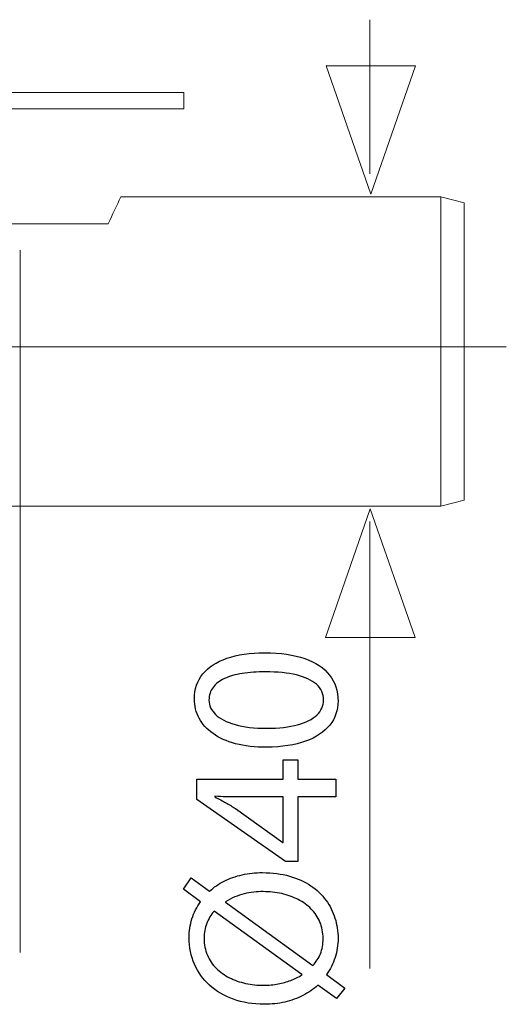
# Model space of a CAD drawing. Units: millimetres. Extents: x -35.6 to 35.6, y -21.5 to 21.5.
# Drawn here: x 30.8 to 35.6, y 3.1 to 12.8 of the extents above; entities that cross this region are included whole.
import ezdxf
from ezdxf.lldxf.tags import DXFTag

# ---------------------------------------------------------------- set-up
doc = ezdxf.new("R2010")
doc.units = ezdxf.units.MM
doc.header["$MEASUREMENT"] = 0
doc.layers.add('Ilustrace', color=7, linetype='Continuous')
tags = doc.linetypes.add('New Line2', pattern=[1.2, 0.5, -0.3, 0.1, -0.3]).pattern_tags.tags
tags[10:11] = [DXFTag(74, 4), DXFTag(75, 0), DXFTag(340, '0'), DXFTag(46, 1.0), DXFTag(50, 0.0), DXFTag(44, 0.0), DXFTag(45, 0.0)]
tags[8:9] = [DXFTag(74, 4), DXFTag(75, 0), DXFTag(340, '0'), DXFTag(46, 1.0), DXFTag(50, 0.0), DXFTag(44, 0.0), DXFTag(45, 0.0)]
tags[6:7] = [DXFTag(74, 4), DXFTag(75, 0), DXFTag(340, '0'), DXFTag(46, 1.0), DXFTag(50, 0.0), DXFTag(44, 0.0), DXFTag(45, 0.0)]
tags[4:5] = [DXFTag(74, 4), DXFTag(75, 0), DXFTag(340, '0'), DXFTag(46, 1.0), DXFTag(50, 0.0), DXFTag(44, 0.0), DXFTag(45, 0.0)]

msp = doc.modelspace()

# ---------------------------------------------------------------- linework, layer by layer
at = {"layer": 'Ilustrace', "color": 250, "lineweight": 5}
for points in [[(34.2831, 11.2837), (34.2831, 11.2837), (34.2831, 12.8091), (34.2831, 12.8091)], [(30.8193, 10.5273), (30.8193, 10.5273), (30.8193, 3.5735), (30.8193, 3.5735)], [(34.2829, 3.4164), (34.2829, 3.4164), (34.2829, 7.8399), (34.2829, 7.8399)]]:
    msp.add_open_spline(points, degree=3, dxfattribs=at)
at = {"layer": 'Ilustrace', "color": 250, "lineweight": 9}
for points in [[(33.8503, 12.3533), (33.8503, 12.3533), (33.8503, 12.3533), (33.8503, 12.3533), (33.8503, 12.3533), (33.8503, 12.3533), (33.8503, 12.3533), (33.8503, 12.3533), (33.8503, 12.3533), (33.8503, 12.3533), (34.2937, 11.0805), (34.2937, 11.0805), (34.2937, 11.0805), (34.2937, 11.0805), (34.7371, 12.3533), (34.7371, 12.3533), (34.7371, 12.3533), (34.7371, 12.3533), (34.7371, 12.3533), (34.7371, 12.3533), (34.7371, 12.3533), (34.7371, 12.3533), (34.7371, 12.3533), (34.7371, 12.3533), (34.7371, 12.3533), (34.7371, 12.3533), (33.8503, 12.3533), (33.8503, 12.3533)], [(33.8446, 6.6929), (33.8446, 6.6929), (33.8446, 6.6929), (33.8446, 6.6929), (33.8446, 6.6929), (33.8446, 6.6929), (33.8446, 6.6929), (33.8446, 6.6929), (33.8446, 6.6929), (33.8446, 6.6929), (34.288, 7.9657), (34.288, 7.9657), (34.288, 7.9657), (34.288, 7.9657), (34.7314, 6.6929), (34.7314, 6.6929), (34.7314, 6.6929), (34.7314, 6.6929), (34.7314, 6.6929), (34.7314, 6.6929), (34.7314, 6.6929), (34.7314, 6.6929), (34.7314, 6.6929), (34.7314, 6.6929), (34.7314, 6.6929), (34.7314, 6.6929), (33.8446, 6.6929), (33.8446, 6.6929)]]:
    msp.add_open_spline(points, degree=3, knots=[0, 0, 0, 0, 0.125, 0.125, 0.125, 0.125, 0.25, 0.25, 0.25, 0.25, 0.375, 0.375, 0.375, 0.375, 0.5, 0.5, 0.5, 0.5, 0.625, 0.625, 0.625, 0.625, 0.75, 0.75, 0.75, 0.75, 1, 1, 1, 1], dxfattribs=at)
at = {"layer": 'Ilustrace', "lineweight": 5}
for points in [[(32.4399, 12.087), (32.4399, 12.087), (22.7951, 12.087), (22.7951, 12.087)], [(32.4399, 12.087), (32.4399, 12.087), (32.4399, 11.9262), (32.4399, 11.9262)], [(22.7951, 11.9262), (22.7951, 11.9262), (32.4399, 11.9262), (32.4399, 11.9262)], [(31.6932, 10.7887), (31.7341, 10.8783), (31.7765, 10.9672), (31.8181, 11.0564)], [(31.8181, 11.0564), (31.8181, 11.0564), (34.9879, 11.0549), (34.9879, 11.0549)], [(34.9879, 11.0568), (34.9879, 11.0568), (35.2177, 10.9953), (35.2177, 10.9953)], [(34.9879, 11.0568), (34.9879, 11.0568), (34.9879, 7.9921), (34.9879, 7.9921)], [(35.2177, 8.0536), (35.2177, 8.0536), (35.2177, 10.9953), (35.2177, 10.9953)], [(31.6932, 10.7887), (31.6932, 10.7887), (29.5477, 10.7887), (29.5477, 10.7887)], [(31.6932, 10.7887), (31.6932, 10.7887), (30.544, 10.7887), (30.544, 10.7887)]]:
    msp.add_open_spline(points, degree=3, dxfattribs=at)
at = {"layer": 'Ilustrace', "linetype": 'New Line2', "lineweight": 5}
msp.add_open_spline([(35.6355, 9.5692), (35.6355, 9.5692), (30.1276, 9.5692), (30.1276, 9.5692)], degree=3, dxfattribs=at)
at = {"layer": 'Ilustrace', "lineweight": 5}
msp.add_open_spline([(30.1645, 7.9921), (30.1645, 7.9921), (30.3178, 7.9921), (30.3178, 7.9921), (30.3178, 7.9921), (30.3178, 7.9921), (34.8346, 7.9921), (34.8346, 7.9921), (34.8346, 7.9921), (34.8346, 7.9921), (34.9879, 7.9921), (34.9879, 7.9921), (34.9879, 7.9921), (34.9879, 7.9921), (35.2177, 8.0536), (35.2177, 8.0536)], degree=3, knots=[0, 0, 0, 0, 0.2, 0.2, 0.2, 0.2, 0.4, 0.4, 0.4, 0.4, 0.6, 0.6, 0.6, 0.6, 1, 1, 1, 1], dxfattribs=at)
at = {"layer": 'Ilustrace', "color": 250}
for points, knots in [([(32.5466, 6.0854), (32.5466, 6.0152), (32.5621, 5.951), (32.5931, 5.8924), (32.5931, 5.8924), (32.6242, 5.8339), (32.6697, 5.7834), (32.7304, 5.7404), (32.7304, 5.7404), (32.791, 5.6973), (32.8658, 5.6642), (32.9547, 5.6405), (32.9547, 5.6405), (33.0436, 5.6172), (33.1459, 5.6053), (33.262, 5.6049), (33.262, 5.6049), (33.4141, 5.607), (33.5425, 5.6271), (33.6476, 5.6656), (33.6476, 5.6656), (33.7527, 5.704), (33.8325, 5.7573), (33.8868, 5.825), (33.8868, 5.825), (33.9411, 5.8928), (33.9686, 5.9718), (33.969, 6.0621), (33.969, 6.0621), (33.9686, 6.1634), (33.9404, 6.2494), (33.8847, 6.3207), (33.8847, 6.3207), (33.8289, 6.392), (33.7471, 6.4463), (33.6391, 6.4837), (33.6391, 6.4837), (33.5312, 6.5214), (33.3992, 6.5401), (33.243, 6.5405), (33.243, 6.5405), (33.0966, 6.5401), (32.9713, 6.5221), (32.8676, 6.4865), (32.8676, 6.4865), (32.7639, 6.4509), (32.6845, 6.399), (32.6298, 6.3313), (32.6298, 6.3313), (32.5748, 6.2635), (32.5469, 6.1817), (32.5466, 6.0854)], [0, 0, 0, 0, 0.071429, 0.071429, 0.071429, 0.071429, 0.142857, 0.142857, 0.142857, 0.142857, 0.214286, 0.214286, 0.214286, 0.214286, 0.285714, 0.285714, 0.285714, 0.285714, 0.357143, 0.357143, 0.357143, 0.357143, 0.428571, 0.428571, 0.428571, 0.428571, 0.5, 0.5, 0.5, 0.5, 0.571429, 0.571429, 0.571429, 0.571429, 0.642857, 0.642857, 0.642857, 0.642857, 0.714286, 0.714286, 0.714286, 0.714286, 0.785714, 0.785714, 0.785714, 0.785714, 0.857143, 0.857143, 0.857143, 0.857143, 1, 1, 1, 1]), ([(32.6905, 6.0727), (32.6908, 6.1214), (32.7039, 6.1634), (32.7304, 6.1986), (32.7304, 6.1986), (32.7568, 6.2339), (32.7946, 6.2628), (32.844, 6.2854), (32.844, 6.2854), (32.893, 6.308), (32.9523, 6.3249), (33.0207, 6.3359), (33.0207, 6.3359), (33.0895, 6.3468), (33.1664, 6.3521), (33.2514, 6.3521), (33.2514, 6.3521), (33.3693, 6.3521), (33.4709, 6.3419), (33.5562, 6.3214), (33.5562, 6.3214), (33.642, 6.3013), (33.7079, 6.2703), (33.7545, 6.229), (33.7545, 6.229), (33.8011, 6.1877), (33.8243, 6.1355), (33.825, 6.0727), (33.825, 6.0727), (33.8247, 6.0159), (33.8028, 5.9669), (33.7591, 5.9249), (33.7591, 5.9249), (33.7153, 5.8832), (33.6518, 5.8511), (33.5686, 5.8282), (33.5686, 5.8282), (33.485, 5.8053), (33.3837, 5.7936), (33.2641, 5.7933), (33.2641, 5.7933), (33.1389, 5.7936), (33.0341, 5.806), (32.9487, 5.83), (32.9487, 5.83), (32.8637, 5.854), (32.7995, 5.8868), (32.7558, 5.9288), (32.7558, 5.9288), (32.7124, 5.9707), (32.6905, 6.0187), (32.6905, 6.0727)], [0, 0, 0, 0, 0.071429, 0.071429, 0.071429, 0.071429, 0.142857, 0.142857, 0.142857, 0.142857, 0.214286, 0.214286, 0.214286, 0.214286, 0.285714, 0.285714, 0.285714, 0.285714, 0.357143, 0.357143, 0.357143, 0.357143, 0.428571, 0.428571, 0.428571, 0.428571, 0.5, 0.5, 0.5, 0.5, 0.571429, 0.571429, 0.571429, 0.571429, 0.642857, 0.642857, 0.642857, 0.642857, 0.714286, 0.714286, 0.714286, 0.714286, 0.785714, 0.785714, 0.785714, 0.785714, 0.857143, 0.857143, 0.857143, 0.857143, 1, 1, 1, 1]), ([(33.9457, 5.2895), (33.9457, 5.2895), (33.5689, 5.2895), (33.5689, 5.2895), (33.5689, 5.2895), (33.5689, 5.2895), (33.5689, 5.4821), (33.5689, 5.4821), (33.5689, 5.4821), (33.5689, 5.4821), (33.425, 5.4821), (33.425, 5.4821), (33.425, 5.4821), (33.425, 5.4821), (33.425, 5.2895), (33.425, 5.2895), (33.425, 5.2895), (33.425, 5.2895), (32.5698, 5.2895), (32.5698, 5.2895), (32.5698, 5.2895), (32.5698, 5.2895), (32.5698, 5.0884), (32.5698, 5.0884), (32.5698, 5.0884), (32.5698, 5.0884), (33.4483, 4.4746), (33.4483, 4.4746), (33.4483, 4.4746), (33.4483, 4.4746), (33.5689, 4.4746), (33.5689, 4.4746), (33.5689, 4.4746), (33.5689, 4.4746), (33.5689, 5.1138), (33.5689, 5.1138), (33.5689, 5.1138), (33.5689, 5.1138), (33.9457, 5.1138), (33.9457, 5.1138), (33.9457, 5.1138), (33.9457, 5.1138), (33.9457, 5.2895), (33.9457, 5.2895)], [0, 0, 0, 0, 0.083333, 0.083333, 0.083333, 0.083333, 0.166667, 0.166667, 0.166667, 0.166667, 0.25, 0.25, 0.25, 0.25, 0.333333, 0.333333, 0.333333, 0.333333, 0.416667, 0.416667, 0.416667, 0.416667, 0.5, 0.5, 0.5, 0.5, 0.583333, 0.583333, 0.583333, 0.583333, 0.666667, 0.666667, 0.666667, 0.666667, 0.75, 0.75, 0.75, 0.75, 0.833333, 0.833333, 0.833333, 0.833333, 1, 1, 1, 1]), ([(33.425, 4.6629), (33.425, 4.6629), (33.4208, 4.6629), (33.4208, 4.6629), (33.4208, 4.6629), (33.4208, 4.6629), (32.953, 4.9995), (32.953, 4.9995), (32.953, 4.9995), (32.9216, 5.0182), (32.8898, 5.0369), (32.8577, 5.0552), (32.8577, 5.0552), (32.8253, 5.0732), (32.7893, 5.093), (32.7498, 5.1138), (32.7498, 5.1138), (32.7498, 5.1138), (32.7498, 5.1201), (32.7498, 5.1201), (32.7498, 5.1201), (32.8217, 5.1159), (32.8937, 5.1138), (32.9657, 5.1138), (32.9657, 5.1138), (32.9657, 5.1138), (33.425, 5.1138), (33.425, 5.1138), (33.425, 5.1138), (33.425, 5.1138), (33.425, 4.6629), (33.425, 4.6629)], [0, 0, 0, 0, 0.111111, 0.111111, 0.111111, 0.111111, 0.222222, 0.222222, 0.222222, 0.222222, 0.333333, 0.333333, 0.333333, 0.333333, 0.444444, 0.444444, 0.444444, 0.444444, 0.555556, 0.555556, 0.555556, 0.555556, 0.666667, 0.666667, 0.666667, 0.666667, 0.777778, 0.777778, 0.777778, 0.777778, 1, 1, 1, 1]), ([(34.0367, 3.2215), (34.0367, 3.2215), (33.8547, 3.3548), (33.8547, 3.3548), (33.8547, 3.3548), (33.8917, 3.406), (33.9203, 3.4621), (33.9397, 3.5227), (33.9397, 3.5227), (33.9591, 3.5838), (33.969, 3.6476), (33.969, 3.7147), (33.969, 3.7147), (33.969, 3.7835), (33.9588, 3.8501), (33.9386, 3.914), (33.9386, 3.914), (33.9185, 3.9778), (33.8885, 4.0371), (33.8483, 4.0914), (33.8483, 4.0914), (33.8085, 4.1461), (33.7584, 4.1937), (33.6984, 4.2347), (33.6984, 4.2347), (33.6384, 4.2752), (33.5686, 4.307), (33.4885, 4.3299), (33.4885, 4.3299), (33.4088, 4.3525), (33.3192, 4.3641), (33.2197, 4.3645), (33.2197, 4.3645), (33.1495, 4.3645), (33.0828, 4.3574), (33.0193, 4.343), (33.0193, 4.343), (32.9554, 4.3289), (32.8962, 4.308), (32.8415, 4.2809), (32.8415, 4.2809), (32.7868, 4.2534), (32.7381, 4.2198), (32.6947, 4.1803), (32.6947, 4.1803), (32.6947, 4.1803), (32.5127, 4.3116), (32.5127, 4.3116), (32.5127, 4.3116), (32.5127, 4.3116), (32.4365, 4.1994), (32.4365, 4.1994), (32.4365, 4.1994), (32.4365, 4.1994), (32.6079, 4.0745), (32.6079, 4.0745), (32.6079, 4.0745), (32.5698, 4.0233), (32.5413, 3.968), (32.5222, 3.908), (32.5222, 3.908), (32.5032, 3.8477), (32.4936, 3.7849), (32.4936, 3.7189), (32.4936, 3.7189), (32.494, 3.6247), (32.5116, 3.5379), (32.5466, 3.4578), (32.5466, 3.4578), (32.5815, 3.3781), (32.6319, 3.3086), (32.6972, 3.2493), (32.6972, 3.2493), (32.7625, 3.1897), (32.8408, 3.1439), (32.9322, 3.1107), (32.9322, 3.1107), (33.0235, 3.0779), (33.1255, 3.061), (33.2387, 3.0606), (33.2387, 3.0606), (33.31, 3.0606), (33.3781, 3.0684), (33.4423, 3.0832), (33.4423, 3.0832), (33.5065, 3.098), (33.5661, 3.1195), (33.6208, 3.1474), (33.6208, 3.1474), (33.6755, 3.1756), (33.7245, 3.2095), (33.7679, 3.249), (33.7679, 3.249), (33.7679, 3.249), (33.9521, 3.1178), (33.9521, 3.1178), (33.9521, 3.1178), (33.9521, 3.1178), (34.0367, 3.2215), (34.0367, 3.2215)], [0, 0, 0, 0, 0.038462, 0.038462, 0.038462, 0.038462, 0.076923, 0.076923, 0.076923, 0.076923, 0.115385, 0.115385, 0.115385, 0.115385, 0.153846, 0.153846, 0.153846, 0.153846, 0.192308, 0.192308, 0.192308, 0.192308, 0.230769, 0.230769, 0.230769, 0.230769, 0.269231, 0.269231, 0.269231, 0.269231, 0.307692, 0.307692, 0.307692, 0.307692, 0.346154, 0.346154, 0.346154, 0.346154, 0.384615, 0.384615, 0.384615, 0.384615, 0.423077, 0.423077, 0.423077, 0.423077, 0.461538, 0.461538, 0.461538, 0.461538, 0.5, 0.5, 0.5, 0.5, 0.538462, 0.538462, 0.538462, 0.538462, 0.576923, 0.576923, 0.576923, 0.576923, 0.615385, 0.615385, 0.615385, 0.615385, 0.653846, 0.653846, 0.653846, 0.653846, 0.692308, 0.692308, 0.692308, 0.692308, 0.730769, 0.730769, 0.730769, 0.730769, 0.769231, 0.769231, 0.769231, 0.769231, 0.807692, 0.807692, 0.807692, 0.807692, 0.846154, 0.846154, 0.846154, 0.846154, 0.884615, 0.884615, 0.884615, 0.884615, 0.923077, 0.923077, 0.923077, 0.923077, 1, 1, 1, 1]), ([(32.8535, 4.0703), (32.8535, 4.0703), (32.8535, 4.0766), (32.8535, 4.0766), (32.8535, 4.0766), (32.9149, 4.1133), (32.977, 4.1391), (33.0398, 4.1542), (33.0398, 4.1542), (33.1022, 4.1694), (33.1643, 4.1768), (33.226, 4.1761), (33.226, 4.1761), (33.2902, 4.1761), (33.3516, 4.1694), (33.4105, 4.1563), (33.4105, 4.1563), (33.4694, 4.1433), (33.5238, 4.1239), (33.5735, 4.0985), (33.5735, 4.0985), (33.6233, 4.0727), (33.6666, 4.0413), (33.7033, 4.0039), (33.7033, 4.0039), (33.7404, 3.9662), (33.7693, 3.9232), (33.7898, 3.8745), (33.7898, 3.8745), (33.8102, 3.8258), (33.8205, 3.7718), (33.8208, 3.7125), (33.8208, 3.7125), (33.8208, 3.655), (33.812, 3.6046), (33.7947, 3.5619), (33.7947, 3.5619), (33.7774, 3.5189), (33.752, 3.4804), (33.7192, 3.4458), (33.7192, 3.4458), (33.7192, 3.4458), (32.8535, 4.0703), (32.8535, 4.0703)], [0, 0, 0, 0, 0.083333, 0.083333, 0.083333, 0.083333, 0.166667, 0.166667, 0.166667, 0.166667, 0.25, 0.25, 0.25, 0.25, 0.333333, 0.333333, 0.333333, 0.333333, 0.416667, 0.416667, 0.416667, 0.416667, 0.5, 0.5, 0.5, 0.5, 0.583333, 0.583333, 0.583333, 0.583333, 0.666667, 0.666667, 0.666667, 0.666667, 0.75, 0.75, 0.75, 0.75, 0.833333, 0.833333, 0.833333, 0.833333, 1, 1, 1, 1]), ([(33.6113, 3.3569), (33.6113, 3.3569), (33.6134, 3.3527), (33.6134, 3.3527), (33.6134, 3.3527), (33.577, 3.3315), (33.5393, 3.3132), (33.5005, 3.2977), (33.5005, 3.2977), (33.4613, 3.2821), (33.4201, 3.2702), (33.3756, 3.2617), (33.3756, 3.2617), (33.3315, 3.2532), (33.2828, 3.249), (33.2303, 3.249), (33.2303, 3.249), (33.1696, 3.249), (33.111, 3.2553), (33.0535, 3.2677), (33.0535, 3.2677), (32.9964, 3.2804), (32.9427, 3.2991), (32.8933, 3.3238), (32.8933, 3.3238), (32.8436, 3.3488), (32.7999, 3.3799), (32.7625, 3.4173), (32.7625, 3.4173), (32.7247, 3.4547), (32.6954, 3.4981), (32.6743, 3.5474), (32.6743, 3.5474), (32.6527, 3.5972), (32.6422, 3.6529), (32.6418, 3.7147), (32.6418, 3.7147), (32.6422, 3.7686), (32.651, 3.818), (32.6686, 3.8625), (32.6686, 3.8625), (32.6859, 3.9073), (32.7103, 3.9475), (32.7413, 3.9835), (32.7413, 3.9835), (32.7413, 3.9835), (33.6113, 3.3569), (33.6113, 3.3569)], [0, 0, 0, 0, 0.076923, 0.076923, 0.076923, 0.076923, 0.153846, 0.153846, 0.153846, 0.153846, 0.230769, 0.230769, 0.230769, 0.230769, 0.307692, 0.307692, 0.307692, 0.307692, 0.384615, 0.384615, 0.384615, 0.384615, 0.461538, 0.461538, 0.461538, 0.461538, 0.538462, 0.538462, 0.538462, 0.538462, 0.615385, 0.615385, 0.615385, 0.615385, 0.692308, 0.692308, 0.692308, 0.692308, 0.769231, 0.769231, 0.769231, 0.769231, 0.846154, 0.846154, 0.846154, 0.846154, 1, 1, 1, 1])]:
    msp.add_open_spline(points, degree=3, knots=knots, dxfattribs=at)

doc.saveas('drawing.dxf')
